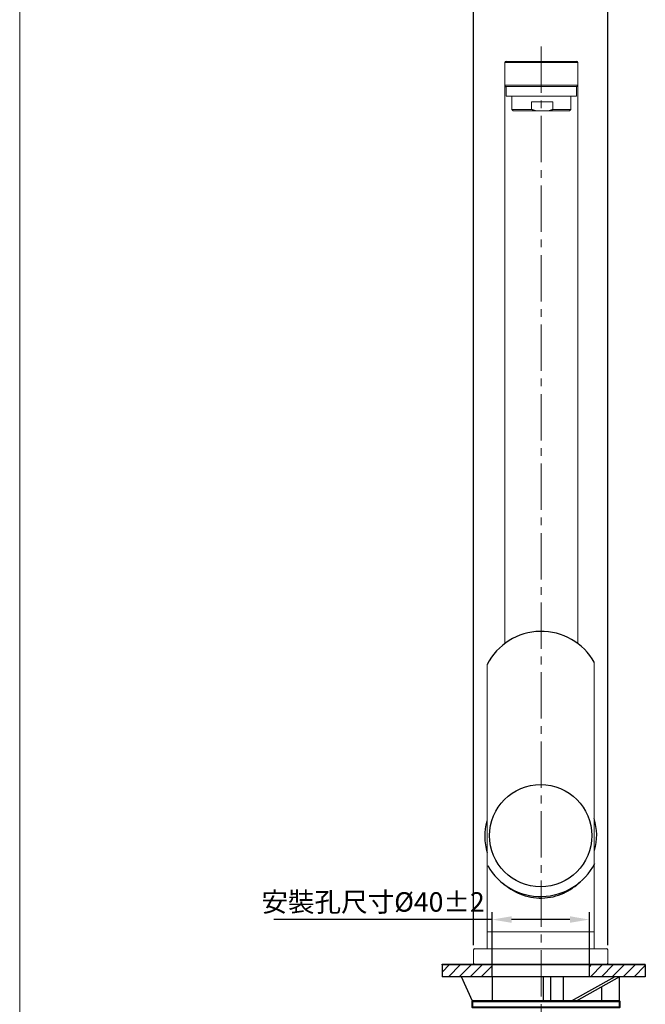
# Model space of a CAD drawing. Units: millimetres. Extents: x 2976 to 3776, y -9150 to -8050.
# Drawn here: x 2976 to 3233, y -8862 to -8457 of the extents above; entities that cross this region are included whole.
import ezdxf

# ---------------------------------------------------------------- set-up
doc = ezdxf.new("R2010")
doc.units = ezdxf.units.MM
doc.linetypes.add('CENTER2', pattern=[28.575, 19.05, -3.175, 3.175, -3.175])
for name, color, linetype, lineweight in [('3\\M+5D6D0\\M+5D0C4\\M+5CFDF\\M+5B2E3', 1, 'CENTER2', 15), ('BODY', 7, 'Continuous', 40), ('DIM', 2, 'Continuous', 13), ('MARK', 6, 'Continuous', 20)]:
    doc.layers.add(name, color=color, linetype=linetype, lineweight=lineweight)
doc.layers.add('5', color=2, linetype='Continuous')
doc.styles.add('3', font='txt.shx', dxfattribs={"height": 8, "bigfont": 'CHINESET.SHX'})
doc.styles.get("Standard").update_dxf_attribs({"font": 'txt', "bigfont": 'gbcbig.shx'})
doc.dimstyles.get("Standard").update_dxf_attribs({"dimtxt": 0.18, "dimasz": 0.18, "dimexe": 0.18, "dimexo": 0.0625, "dimgap": 0.09, "dimtad": 0, "dimtih": 1, "dimtoh": 1, "dimdec": 4, "dimzin": 0, "dimdsep": 46, "dimtxsty": 'Standard', "dimcen": 0.09, "dimadec": 0, "dimazin": 0, "dimtfac": 1, "dimtdec": 4, "dimtofl": 0, "dimtmove": 0, "dimatfit": 3, "dimfxl": 0, "dimtolj": 1, "dimtzin": 0, "dimarcsym": 0})

# ---------------------------------------------------------------- blocks, each defined once
blk = doc.blocks.new('*D29')
at = {"layer": 'Defpoints', "color": 0}
for p in [(3217.19, -8419.13), (3162.07, -8839.43), (3217.19, -8839.43)]:
    blk.add_point(p, dxfattribs=at)
at = {"layer": 'DIM', "color": 0, "lineweight": -2}
for p, q in [((3162.07, -8837.43), (3162.07, -8416.13)), ((3217.19, -8837.43), (3217.19, -8416.13))]:
    blk.add_line(p, q, dxfattribs=at)
at = {"layer": 'DIM', "lineweight": -2}
blk.add_line((3170.07, -8419.13), (3209.19, -8419.13), dxfattribs=at)
at = {"layer": 'DIM'}
for points in [[(3170.07, -8417.8), (3170.07, -8420.47), (3162.07, -8419.13)], [(3209.19, -8417.8), (3209.19, -8420.47), (3217.19, -8419.13)]]:
    blk.add_solid(points, dxfattribs=at)
at = {"layer": 'DIM', "insert": (3189.63, -8412.13), "char_height": 8, "attachment_point": 5, "style": '3'}
blk.add_mtext('\\A1;55', dxfattribs=at)
blk = doc.blocks.new('*D30')
at = {"layer": 'Defpoints', "color": 0}
for p in [(3209.64, -8826.93), (3169.64, -8847.92), (3209.64, -8847.92)]:
    blk.add_point(p, dxfattribs=at)
at = {"layer": 'DIM', "lineweight": -2}
for p, q in [((3169.64, -8826.93), (3079.92, -8826.93)), ((3201.64, -8826.93), (3177.64, -8826.93))]:
    blk.add_line(p, q, dxfattribs=at)
at = {"layer": 'DIM', "color": 0, "lineweight": -2}
for p, q in [((3169.64, -8845.92), (3169.64, -8823.93)), ((3209.64, -8845.92), (3209.64, -8823.93))]:
    blk.add_line(p, q, dxfattribs=at)
at = {"layer": 'DIM'}
for points in [[(3177.64, -8825.59), (3177.64, -8828.26), (3169.64, -8826.93)], [(3201.64, -8825.59), (3201.64, -8828.26), (3209.64, -8826.93)]]:
    blk.add_solid(points, dxfattribs=at)
at = {"layer": 'DIM', "insert": (3120.75, -8819.7), "char_height": 8, "attachment_point": 5, "style": '3'}
blk.add_mtext('\\A1;安裝孔尺寸%%C40±2', dxfattribs=at)

msp = doc.modelspace()

# ---------------------------------------------------------------- hatches: boundary and pattern name
at = {"layer": '5'}
h = msp.add_hatch(dxfattribs=at)
h.set_pattern_fill('ANSI31', color=256, style=0)
h.paths.add_polyline_path([(3232.62, -8845.42), (3209.64, -8845.42), (3209.64, -8850.42), (3232.62, -8850.42)])
h.paths.add_polyline_path([(3169.64, -8845.42), (3162.58, -8845.42, -0.010047), (3162.56, -8845.42), (3149.09, -8845.42), (3149.09, -8850.42), (3169.64, -8850.42)])

# ---------------------------------------------------------------- linework, layer by layer
at = {"lineweight": 13}
for p, q in [((3174.9, -8474.65), (3174.9, -8713.48)), ((3204.9, -8474.65), (3174.9, -8474.67)), ((3204.4, -8474.16), (3175.39, -8474.16)), ((3204.9, -8474.65), (3204.9, -8713.48)), ((3204.9, -8483.95), (3174.9, -8483.95)), ((3175.4, -8484.44), (3175.4, -8488.47)), ((3175.41, -8484.44), (3204.41, -8484.46)), ((3204.41, -8484.46), (3204.41, -8488.47)), ((3175.4, -8488.47), (3204.41, -8488.47)), ((3177.78, -8488.51), (3177.78, -8493.92)), ((3185.85, -8490.77), (3194.67, -8490.77)), ((3185.85, -8490.77), (3185.85, -8493.92)), ((3194.67, -8490.77), (3194.67, -8493.92)), ((3202.02, -8488.51), (3202.02, -8493.92)), ((3177.78, -8493.92), (3185.85, -8493.92)), ((3178.29, -8494.41), (3201.53, -8494.43)), ((3194.67, -8493.92), (3202.02, -8493.92)), ((3167.66, -8722.06), (3167.66, -8838.92)), ((3211.67, -8721.17), (3211.67, -8838.92)), ((3167.66, -8832), (3211.67, -8832)), ((3162.07, -8839.43), (3162.07, -8844.93)), ((3162.56, -8838.92), (3216.7, -8838.92)), ((3217.19, -8844.91), (3217.19, -8839.41)), ((3162.58, -8845.42), (3216.7, -8845.42))]:
    msp.add_line(p, q, dxfattribs=at)
at = {"color": 7, "linetype": 'Continuous'}
for p, q in [((3178.29, -8494.41), (3177.78, -8493.92)), ((3201.53, -8494.43), (3202.02, -8493.92))]:
    msp.add_line(p, q, dxfattribs=at)
for p, q in [((3232.62, -8845.42), (3149.09, -8845.42)), ((3232.62, -8845.42), (3149.09, -8845.42)), ((3149.09, -8845.42), (3149.09, -8850.42)), ((3149.09, -8845.42), (3232.62, -8845.42)), ((3169.64, -8850.42), (3169.64, -8845.42)), ((3209.64, -8850.42), (3209.64, -8845.42)), ((3232.62, -8845.42), (3232.62, -8850.42)), ((3232.62, -8850.42), (3149.09, -8850.42)), ((3161.64, -8860.42), (3157.14, -8850.42)), ((3169.64, -8850.42), (3169.64, -8860.42)), ((3190.64, -8850.42), (3190.64, -8860.42)), ((3193.64, -8850.42), (3193.64, -8860.42)), ((3198.9, -8850.42), (3198.9, -8860.42)), ((3220.06, -8850.42), (3202.14, -8860.42)), ((3222.01, -8850.49), (3204.23, -8860.42)), ((3222.01, -8860.42), (3222.01, -8850.42)), ((3214.64, -8854.6), (3214.64, -8860.42))]:
    msp.add_line(p, q)
msp.add_circle((3189.63, -8792.44), 21.01, dxfattribs=at)
for centre, radius, start, end in [((3175.4, -8474.66), 0.5, 91.1512, 181.1512), ((3204.4, -8474.66), 0.5, 1.1512, 91.1512), ((3175.4, -8483.94), 0.5, 181.1512, 271.1512), ((3204.4, -8483.96), 0.5, 271.1512, 1.1512), ((3189.9, -8733.49), 25.01, 29.5089, 152.7936), ((3189.63, -8792.44), 23.01, 164.5916, 197.6694), ((3189.63, -8792.44), 23.01, 344.5916, 17.6694), ((3189.63, -8792.44), 25.01, 209.5089, 332.7936), ((3162.57, -8839.42), 0.5, 91.1512, 181.1512), ((3216.69, -8839.42), 0.5, 1.1512, 91.1512), ((3162.57, -8844.92), 0.5, 181.1512, 271.1512), ((3216.69, -8844.92), 0.5, 271.1512, 1.1512)]:
    msp.add_arc(centre, radius, start, end, dxfattribs=at)
for points in [[(3187.47, -8494.42), (3186.92, -8494.26), (3186.38, -8494.1), (3185.85, -8493.92)], [(3194.67, -8493.92), (3194.18, -8494.11), (3193.68, -8494.28), (3193.18, -8494.42)]]:
    msp.add_open_spline(points, degree=3, dxfattribs=at)
msp.add_open_spline([(3174.07, -8811.93), (3176.13, -8813.81), (3181.17, -8817.04), (3190.17, -8818.74), (3199.09, -8816.68), (3203.99, -8813.24), (3205.97, -8811.28)], degree=3, knots=[0, 0, 0, 0, 0.238163, 0.500026, 0.761869, 1, 1, 1, 1], dxfattribs=at)
at = {"layer": '3\\M+5D6D0\\M+5D0C4\\M+5CFDF\\M+5B2E3'}
msp.add_line((3189.89, -8468.02), (3189.89, -8894.62), dxfattribs=at)
at = {"layer": 'BODY'}
for p, q in [((3222.01, -8860.42), (3161.64, -8860.42)), ((3170.14, -8860.42), (3217.14, -8860.42))]:
    msp.add_line(p, q, dxfattribs=at)
msp.add_lwpolyline([(3161.64, -8860.42), (3222.01, -8860.42), (3222.01, -8863.13), (3161.64, -8863.13)], close=True, dxfattribs=at)
at = {"layer": 'DIM', "color": 0}
for p, q in [((3148.94, -8845.42), (3175.55, -8845.42)), ((3160.29, -8845.42), (3175.55, -8845.42)), ((3163.64, -8845.42), (3175.55, -8845.42)), ((3216.21, -8845.42), (3203.74, -8845.42)), ((3203.74, -8845.42), (3215.64, -8845.42))]:
    msp.add_line(p, q, dxfattribs=at)
at = {"layer": 'MARK'}
msp.add_line((2975.56, -9150.4), (2975.56, -8049.6), dxfattribs=at)

# ---------------------------------------------------------------- dimensions: what is measured, and where the dimension line sits
at = {"layer": 'DIM'}
dim = msp.add_linear_dim(base=(3217.19, -8419.13), p1=(3162.07, -8839.43), p2=(3217.19, -8839.43), dimstyle='Standard', override={"dimtxt": 8, "dimasz": 8, "dimexe": 3, "dimexo": 2, "dimgap": 3, "dimtad": 1, "dimdec": 0, "dimtxsty": '3', "dimcen": 0, "dimclrd": 256, "dimclrt": 256, "dimtdec": 0, "dimtofl": 1}, dxfattribs=at)
dim.commit()
dim.dimension.update_dxf_attribs({"geometry": '*D29', "text_midpoint": (3189.63, -8412.13)})
dim = msp.add_linear_dim(base=(3209.64, -8826.93), p1=(3169.64, -8847.92), p2=(3209.64, -8847.92), dimstyle='Standard', override={"dimtxt": 8, "dimasz": 8, "dimexe": 3, "dimexo": 2, "dimgap": 3, "dimtad": 1, "dimdec": 0, "dimpost": '安裝孔尺寸%%C<>', "dimtxsty": '3', "dimcen": 0, "dimclrd": 256, "dimclrt": 256, "dimtol": 1, "dimtp": 2, "dimtm": 2, "dimtdec": 0, "dimtofl": 1}, dxfattribs=at)
dim.commit()
dim.dimension.update_dxf_attribs({"geometry": '*D30', "text_midpoint": (3120.75, -8826.93), "dimtype": 160})

doc.saveas('drawing.dxf')
